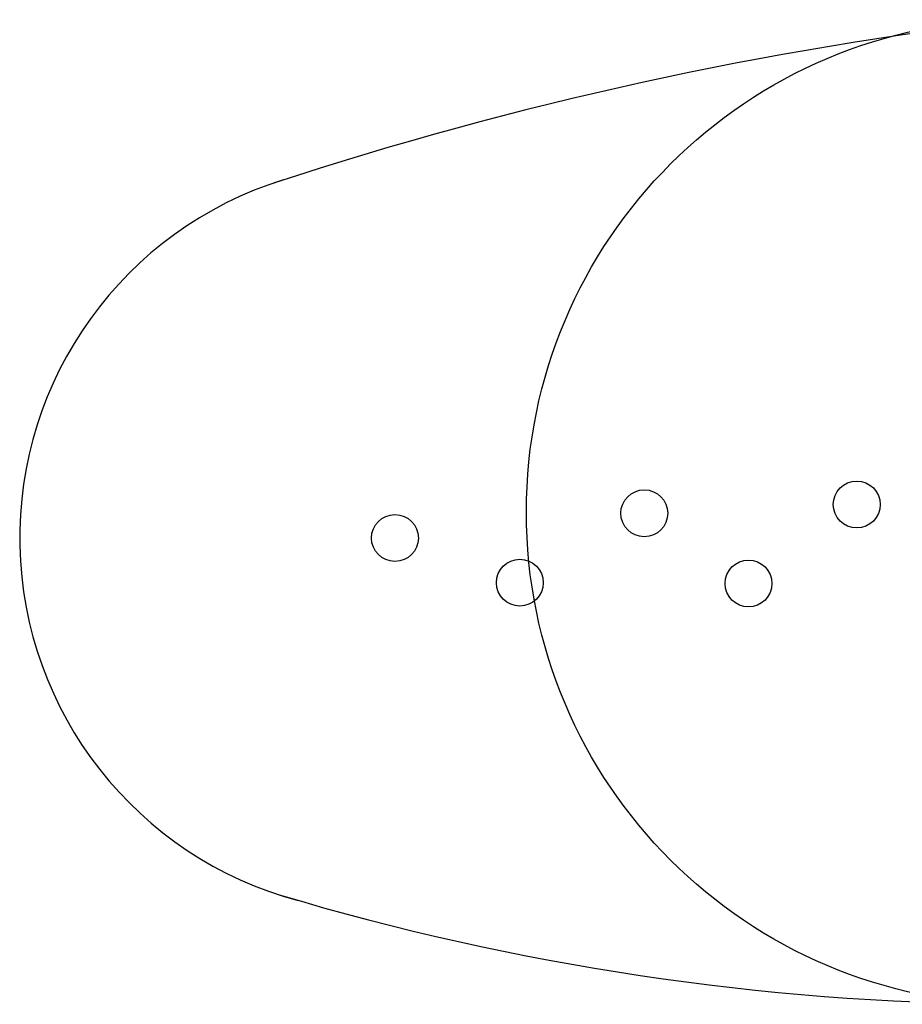
# Model space of a CAD drawing. Units: millimetres. Extents: x 14008 to 34592, y -2196 to 2217.
# Drawn here: x 14022 to 17785, y -1983 to 2217 of the extents above; entities that cross this region are included whole.
import ezdxf

# ---------------------------------------------------------------- set-up
doc = ezdxf.new("R2010")
doc.units = ezdxf.units.MM
doc.header["$MEASUREMENT"] = 0

# ---------------------------------------------------------------- blocks, each defined once
blk = doc.blocks.new('A$C2BF2590C')
at = {"linetype": 'Continuous', "extrusion": (0, 6.12323e-17, -1)}
for centre in [(-2669.5, 4316.9), (-3644.4, 4320.5), (-2137.2, 4126.3), (-3200.2, 4020.8), (-4106.2, 3983.3)]:
    blk.add_circle(centre, 100, dxfattribs=at)
blk = doc.blocks.new('TT.01 Trim Trail 2D SSB')
blk.add_lwpolyline([(18282.3, 2217), (20676.4, 2217, -0.414214), (22776.4, 117, -0.414214), (20676.4, -1983), (18282.3, -1983, -1), (18282.3, 2217, -1)], format="xyb")
for centre, radius, start, end in [((20139.5, -13844.1), 16168.2, 96.59604, 108.14379), ((15622, 6.1), 1600, 107.2657, 255.0716), ((18314.8, 9122.4), 11105.2, 253.32389, 269.62184)]:
    blk.add_arc(centre, radius, start, end)
at = {"extrusion": (0, -1.22465e-16, -1), "rotation": 180}
blk.add_blockref('A$C2BF2590C', (-13484.9, 4132.4), dxfattribs=at)

msp = doc.modelspace()

# ---------------------------------------------------------------- block references
msp.add_blockref('TT.01 Trim Trail 2D SSB', (0, 0))

doc.saveas('drawing.dxf')
